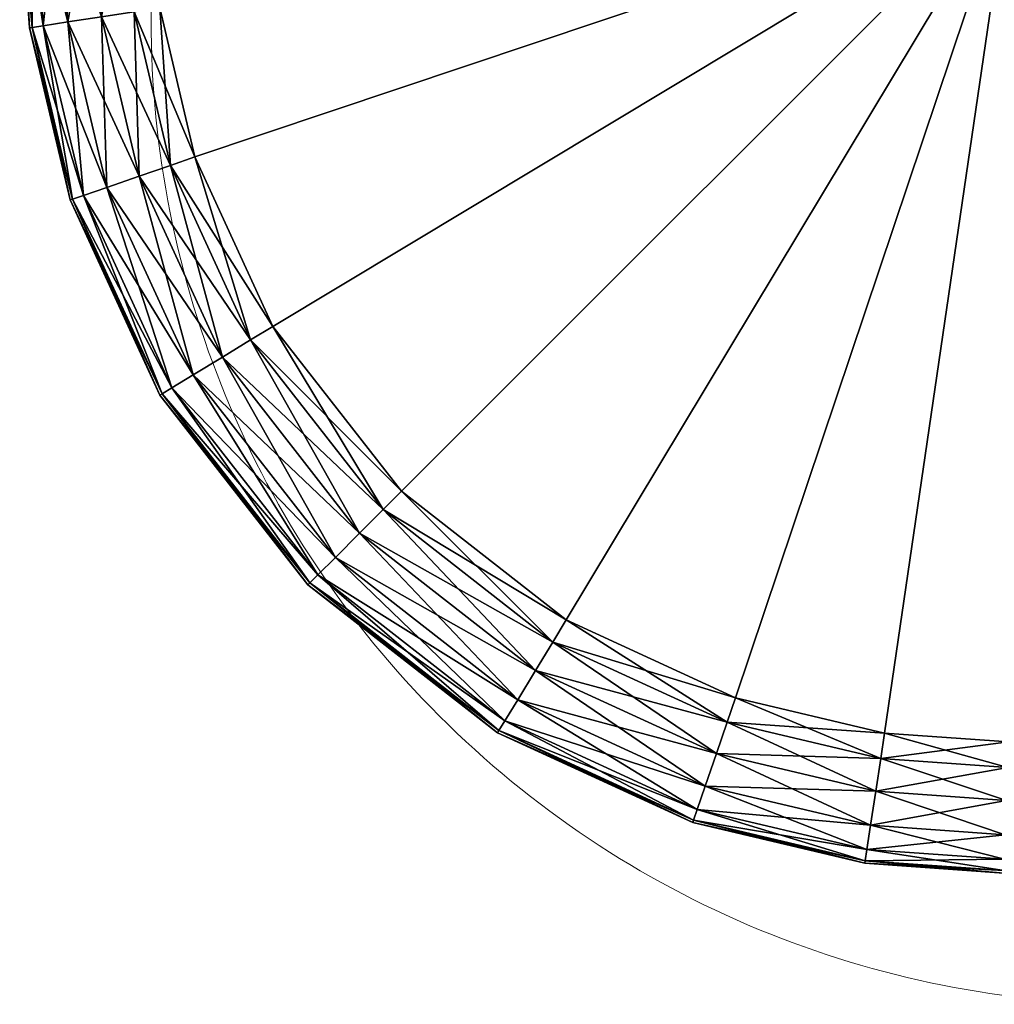
# Model space of a CAD drawing. Units: metres. Extents: x 0 to 1.91, y -0.68 to 0.64.
# Drawn here: x 0 to 0.04, y -0.37 to -0.33 of the extents above; entities that cross this region are included whole.
import ezdxf

# ---------------------------------------------------------------- set-up
doc = ezdxf.new("R2010")
doc.units = ezdxf.units.M
doc.layers.add('72_VITRA_HRESID_D2_TB_TABLE_TOP', color=7, linetype='Continuous', lineweight=5)
for name, color, linetype in [('72_VITRA_INSERT', 7, 'Continuous'), ('72_VITRA_STANDARD_D3_TB_TABLE_TOP', 7, 'Continuous'), ('72_VITRA_STANDARD_D3_TB_TABLE_TOP_BASIC_DARK', 7, 'Continuous')]:
    doc.layers.add(name, color=color, linetype=linetype)

# ---------------------------------------------------------------- blocks, each defined once
blk = doc.blocks.new('72_VITRA_HRESID_D2_HAL_TABLE_TABLE_TOP_SQUARE')
at = {"layer": '72_VITRA_HRESID_D2_TB_TABLE_TOP'}
blk.add_lwpolyline([(-0.374995, -0.329995, 0.198912), (-0.361815, -0.361815, 0.198912), (-0.329995, -0.374995), (0.330005, -0.374995, 0.413533), (0.375005, -0.329995), (0.375005, 0.330005, 0.198724), (0.361815, 0.361815, 0.198724), (0.330005, 0.375005), (-0.329995, 0.375005, 0.198912), (-0.361815, 0.361825, 0.198912), (-0.374995, 0.330005)], format="xyb", close=True, dxfattribs=at)
blk = doc.blocks.new('72vitra_standard200B3D37855BA44FAA005D699CB1134E9')
blk.add_blockref('72_VITRA_HRESID_D2_HAL_TABLE_TABLE_TOP_SQUARE', (0.381, -0.381))
blk = doc.blocks.new('72VITRA_HRESID_D3_HAL_TABLE_TABLETOP_RECT')
mesh = blk.add_polyface()
corners = [(0.698787, -0.738, 0.012), (0.704456, -0.737597, 0.012), (0.698778, -0.698787, 0.012), (0.039213, -0.738, 0.012), (0.698787, -0.738, 0.012), (0.039221, -0.698787, 0.012), (0.698778, -0.698787, 0.012), (0.039221, -0.698787, 0.012), (0.698787, -0.738, 0.012), (0.738, -0.698787, 0.012), (0.738, -0.039213, 0.012), (0.698778, -0.698787, 0.012), (0.698787, -0.039221, 0.012), (0.698778, -0.698787, 0.012), (0.738, -0.039213, 0.012), (0.737597, -0.704456, 0.012), (0.738, -0.698787, 0.012), (0.698778, -0.698787, 0.012), (0.698787, -0.039221, 0.012), (0.039227, -0.039214, 0.012), (0.698778, -0.698787, 0.012), (0.039221, -0.698787, 0.012), (0.698778, -0.698787, 0.012), (0.039227, -0.039214, 0.012), (0.704456, -0.000403, 0.012), (0.698787, -0.039221, 0.012), (0.711268, -0.002011, 0.012), (0.719011, -0.732428, 0.012), (0.698778, -0.698787, 0.012), (0.711268, -0.735989, 0.012), (0.005572, -0.719011, 0.012), (0.039221, -0.698787, 0.012), (0.002011, -0.711268, 0.012), (0.732428, -0.719011, 0.012), (0.698778, -0.698787, 0.012), (0.726545, -0.726545, 0.012), (0.737597, -0.704456, 0.012), (0.698778, -0.698787, 0.012), (0.735989, -0.711268, 0.012), (0.71901, -0.005572, 0.012), (0.698787, -0.039221, 0.012), (0.726545, -0.011455, 0.012), (0.033544, -0.737597, 0.012), (0.039213, -0.738, 0.012), (0.039221, -0.698787, 0.012), (0.732428, -0.01899, 0.012), (0.698787, -0.039221, 0.012), (0.735989, -0.026732, 0.012), (0.033544, -0.737597, 0.012), (0.039221, -0.698787, 0.012), (0.026732, -0.735989, 0.012), (0.698787, 0, 0.012), (0.698787, -0.039221, 0.012), (0.704456, -0.000403, 0.012), (0.737597, -0.033544, 0.012), (0.698787, -0.039221, 0.012), (0.738, -0.039213, 0.012), (0.01899, -0.732428, 0.012), (0.039221, -0.698787, 0.012), (0.011455, -0.726545, 0.012), (0, -0.698787, 0.012), (0.000403, -0.704456, 0.012), (0.039221, -0.698787, 0.012), (0, -0.698787, 0.012), (0.039221, -0.698787, 0.012), (0, -0.039213, 0.012), (0.039227, -0.039214, 0.012), (0, -0.039213, 0.012), (0.039221, -0.698787, 0.012), (0.698787, 0, 0.012), (0.039213, 0, 0.012), (0.698787, -0.039221, 0.012), (0.039227, -0.039214, 0.012), (0.698787, -0.039221, 0.012), (0.039213, 0, 0.012), (0, -0.039213, 0.012), (0.039227, -0.039214, 0.012), (0.000403, -0.033544, 0.012), (0.000403, -0.033544, 0.012), (0.039227, -0.039214, 0.012), (0.002011, -0.026732, 0.012), (0.005572, -0.01899, 0.012), (0.039227, -0.039214, 0.012), (0.011455, -0.011455, 0.012), (0.01899, -0.005572, 0.012), (0.039227, -0.039214, 0.012), (0.026732, -0.002011, 0.012), (0.033544, -0.000403, 0.012), (0.039227, -0.039214, 0.012), (0.039213, 0, 0.012), (0.711268, -0.002011, 0.012), (0.698787, -0.039221, 0.012), (0.71901, -0.005572, 0.012), (0.711268, -0.735989, 0.012), (0.698778, -0.698787, 0.012), (0.704456, -0.737597, 0.012), (0.002011, -0.711268, 0.012), (0.039221, -0.698787, 0.012), (0.000403, -0.704456, 0.012), (0.726545, -0.726545, 0.012), (0.698778, -0.698787, 0.012), (0.719011, -0.732428, 0.012), (0.735989, -0.711268, 0.012), (0.698778, -0.698787, 0.012), (0.732428, -0.719011, 0.012), (0.726545, -0.011455, 0.012), (0.698787, -0.039221, 0.012), (0.732428, -0.01899, 0.012), (0.735989, -0.026732, 0.012), (0.698787, -0.039221, 0.012), (0.737597, -0.033544, 0.012), (0.026732, -0.735989, 0.012), (0.039221, -0.698787, 0.012), (0.01899, -0.732428, 0.012), (0.011455, -0.726545, 0.012), (0.039221, -0.698787, 0.012), (0.005572, -0.719011, 0.012), (0.002011, -0.026732, 0.012), (0.039227, -0.039214, 0.012), (0.005572, -0.01899, 0.012), (0.011455, -0.011455, 0.012), (0.039227, -0.039214, 0.012), (0.01899, -0.005572, 0.012), (0.026732, -0.002011, 0.012), (0.039227, -0.039214, 0.012), (0.033544, -0.000403, 0.012), (0.698787, -0.738, 0), (0.698778, -0.698787, 0), (0.704456, -0.737597, 0), (0.039221, -0.698787, 0), (0.698778, -0.698787, 0), (0.039213, -0.738, 0), (0.698787, -0.738, 0), (0.039213, -0.738, 0), (0.698778, -0.698787, 0), (0.698778, -0.698787, 0), (0.698787, -0.039221, 0), (0.738, -0.698787, 0), (0.738, -0.039213, 0), (0.738, -0.698787, 0), (0.698787, -0.039221, 0), (0.737597, -0.704456, 0), (0.698778, -0.698787, 0), (0.738, -0.698787, 0), (0.698778, -0.698787, 0), (0.039221, -0.698787, 0), (0.698787, -0.039221, 0), (0.039227, -0.039214, 0), (0.698787, -0.039221, 0), (0.039221, -0.698787, 0), (0.704456, -0.000403, 0), (0.711268, -0.002011, 0), (0.698787, -0.039221, 0), (0.719011, -0.732428), (0.711268, -0.735989), (0.698778, -0.698787, 0), (0.005572, -0.719011, 0), (0.002011, -0.711268, 0), (0.039221, -0.698787, 0), (0.732428, -0.719011), (0.726545, -0.726545), (0.698778, -0.698787, 0), (0.737597, -0.704456, 0), (0.735989, -0.711268), (0.698778, -0.698787, 0), (0.71901, -0.005572, 0), (0.726545, -0.011455, 0), (0.698787, -0.039221, 0), (0.033544, -0.737597, 0), (0.039221, -0.698787, 0), (0.039213, -0.738, 0), (0.732428, -0.01899, 0), (0.735989, -0.026732, 0), (0.698787, -0.039221, 0), (0.033544, -0.737597, 0), (0.026732, -0.735989, 0), (0.039221, -0.698787, 0), (0.698787, 0, 0), (0.704456, -0.000403, 0), (0.698787, -0.039221, 0), (0.737597, -0.033544, 0), (0.738, -0.039213, 0), (0.698787, -0.039221, 0), (0.01899, -0.732428, 0), (0.011455, -0.726545, 0), (0.039221, -0.698787, 0), (0, -0.698787, 0), (0.039221, -0.698787, 0), (0.000403, -0.704456, 0), (0, -0.039213, 0), (0.039227, -0.039214, 0), (0, -0.698787, 0), (0.039221, -0.698787, 0), (0, -0.698787, 0), (0.039227, -0.039214, 0), (0.698787, -0.039221, 0), (0.039227, -0.039214, 0), (0.698787, 0, 0), (0.039213, 0, 0), (0.698787, 0, 0), (0.039227, -0.039214, 0), (0, -0.039213, 0), (0.000403, -0.033544, 0), (0.039227, -0.039214, 0), (0.000403, -0.033544, 0), (0.002011, -0.026732, 0), (0.039227, -0.039214, 0), (0.005572, -0.01899, 0), (0.011455, -0.011455, 0), (0.039227, -0.039214, 0), (0.01899, -0.005572, 0), (0.026732, -0.002011, 0), (0.039227, -0.039214, 0), (0.033544, -0.000403, 0), (0.039213, 0, 0), (0.039227, -0.039214, 0), (0.711268, -0.002011, 0), (0.71901, -0.005572, 0), (0.698787, -0.039221, 0), (0.711268, -0.735989), (0.704456, -0.737597, 0), (0.698778, -0.698787, 0), (0.002011, -0.711268, 0), (0.000403, -0.704456, 0), (0.039221, -0.698787, 0), (0.726545, -0.726545), (0.719011, -0.732428), (0.698778, -0.698787, 0), (0.735989, -0.711268), (0.732428, -0.719011), (0.698778, -0.698787, 0), (0.726545, -0.011455, 0), (0.732428, -0.01899, 0), (0.698787, -0.039221, 0), (0.735989, -0.026732, 0), (0.737597, -0.033544, 0), (0.698787, -0.039221, 0), (0.026732, -0.735989, 0), (0.01899, -0.732428, 0), (0.039221, -0.698787, 0), (0.011455, -0.726545, 0), (0.005572, -0.719011, 0), (0.039221, -0.698787, 0), (0.002011, -0.026732, 0), (0.005572, -0.01899, 0), (0.039227, -0.039214, 0), (0.011455, -0.011455, 0), (0.01899, -0.005572, 0), (0.039227, -0.039214, 0), (0.026732, -0.002011, 0), (0.033544, -0.000403, 0), (0.039227, -0.039214, 0)]
mesh.append_faces([[corners[k] for k in face] for face in [(24, 25, 26), (27, 28, 29), (30, 31, 32), (33, 34, 35), (36, 37, 38), (39, 40, 41), (45, 46, 47), (48, 49, 50), (51, 52, 53), (54, 55, 56), (57, 58, 59), (63, 64, 65), (75, 76, 77), (78, 79, 80), (81, 82, 83), (84, 85, 86), (87, 88, 89), (90, 91, 92), (93, 94, 95), (96, 97, 98), (99, 100, 101), (102, 103, 104), (105, 106, 107), (108, 109, 110), (111, 112, 113), (114, 115, 116), (117, 118, 119), (120, 121, 122), (123, 124, 125), (126, 127, 128), (141, 142, 143), (168, 169, 170), (186, 187, 188), (189, 190, 191)]], dxfattribs={"vtx0": -1, "vtx1": -1})
mesh.append_faces([[corners[k] for k in face] for face in [(6, 7, 8), (12, 13, 14), (18, 19, 20), (21, 22, 23), (66, 67, 68), (72, 73, 74), (129, 130, 131), (135, 136, 137), (144, 145, 146), (147, 148, 149), (192, 193, 194), (195, 196, 197)]], dxfattribs={"vtx0": -1, "vtx1": -1, "vtx2": -1})
mesh.append_faces([[corners[k] for k in face] for face in [(0, 1, 2), (3, 4, 5), (9, 10, 11), (15, 16, 17), (42, 43, 44), (60, 61, 62), (69, 70, 71), (132, 133, 134), (138, 139, 140), (150, 151, 152), (153, 154, 155), (156, 157, 158), (159, 160, 161), (162, 163, 164), (165, 166, 167), (171, 172, 173), (174, 175, 176), (177, 178, 179), (180, 181, 182), (183, 184, 185), (198, 199, 200), (201, 202, 203), (204, 205, 206), (207, 208, 209), (210, 211, 212), (213, 214, 215), (216, 217, 218), (219, 220, 221), (222, 223, 224), (225, 226, 227), (228, 229, 230), (231, 232, 233), (234, 235, 236), (237, 238, 239), (240, 241, 242), (243, 244, 245), (246, 247, 248), (249, 250, 251)]], dxfattribs={"vtx1": -1, "vtx2": -1})
blk = doc.blocks.new('72VITRA_HRESID_D3_HAL_TABLE_TABLETOP_RECT_EDGE')
mesh = blk.add_polyface()
corners = [(0, -0.705, 0.006), (0.000117, -0.704996, 0.007177), (0, -0.045, 0.006), (0.000633, -0.704978, 0.008684), (0.001757, -0.704938, 0.010243), (0.000633, -0.045023, 0.008683), (0.000117, -0.704996, 0.007177), (0.000633, -0.704978, 0.008684), (0.000116, -0.045004, 0.007177), (0.004823, -0.704829, 0.011884), (0.006, -0.704787, 0.012), (0.004823, -0.045171, 0.011884), (0.003317, -0.704882, 0.011367), (0.004823, -0.704829, 0.011884), (0.003317, -0.045118, 0.011367), (0.000568, -0.711346, 0.007177), (0.000452, -0.711364, 0.006), (0.00242, -0.719192, 0.007177), (0.001081, -0.711268, 0.008684), (0.000568, -0.711346, 0.007177), (0.002911, -0.719023, 0.008684), (0.002195, -0.711098, 0.010243), (0.001081, -0.711268, 0.008684), (0.003979, -0.718656, 0.010243), (0.003742, -0.710862, 0.011367), (0.002195, -0.711098, 0.010243), (0.005461, -0.718146, 0.011367), (0.003979, -0.718656, 0.010243), (0.005461, -0.718146, 0.011367), (0.002195, -0.711098, 0.010243), (0.005236, -0.710634, 0.011884), (0.003742, -0.710862, 0.011367), (0.006893, -0.717653, 0.011884), (0.005461, -0.718146, 0.011367), (0.006893, -0.717653, 0.011884), (0.003742, -0.710862, 0.011367), (0.006403, -0.710456, 0.012), (0.005236, -0.710634, 0.011884), (0.008011, -0.717268, 0.012), (0.006893, -0.717653, 0.011884), (0.008011, -0.717268, 0.012), (0.005236, -0.710634, 0.011884), (0.001757, -0.704938, 0.010243), (0.003317, -0.704882, 0.011367), (0.001757, -0.045062, 0.010243), (0.000568, -0.711346, 0.007177), (0.001081, -0.711268, 0.008684), (0.000117, -0.704996, 0.007177), (0.000633, -0.704978, 0.008684), (0.000117, -0.704996, 0.007177), (0.001081, -0.711268, 0.008684), (0.000452, -0.711364, 0.006), (0.000568, -0.711346, 0.007177), (0, -0.705, 0.006), (0.000117, -0.704996, 0.007177), (0, -0.705, 0.006), (0.000568, -0.711346, 0.007177), (0.002195, -0.711098, 0.010243), (0.003742, -0.710862, 0.011367), (0.001757, -0.704938, 0.010243), (0.003317, -0.704882, 0.011367), (0.001757, -0.704938, 0.010243), (0.003742, -0.710862, 0.011367), (0.001081, -0.711268, 0.008684), (0.002195, -0.711098, 0.010243), (0.000633, -0.704978, 0.008684), (0.001757, -0.704938, 0.010243), (0.000633, -0.704978, 0.008684), (0.002195, -0.711098, 0.010243), (0.005236, -0.710634, 0.011884), (0.006403, -0.710456, 0.012), (0.004823, -0.704829, 0.011884), (0.006, -0.704787, 0.012), (0.004823, -0.704829, 0.011884), (0.006403, -0.710456, 0.012), (0.003742, -0.710862, 0.011367), (0.005236, -0.710634, 0.011884), (0.003317, -0.704882, 0.011367), (0.004823, -0.704829, 0.011884), (0.003317, -0.704882, 0.011367), (0.005236, -0.710634, 0.011884), (0.000117, -0.704996, 0.004824), (0, -0.705, 0.006), (0.000116, -0.045004, 0.004823), (0.001757, -0.704938, 0.001758), (0.000633, -0.704978, 0.003317), (0.001757, -0.045062, 0.001758), (0.000633, -0.704978, 0.003317), (0.000117, -0.704996, 0.004824), (0.000633, -0.045023, 0.003317), (0.006, -0.704787, 0), (0.004823, -0.704829, 0.000117), (0.006, -0.045213, 0), (0.004823, -0.704829, 0.000117), (0.003317, -0.704882, 0.000634), (0.004823, -0.045171, 0.000117), (0.000452, -0.711364, 0.006), (0.000568, -0.711346, 0.004824), (0.002309, -0.71923, 0.006), (0.000568, -0.711346, 0.004824), (0.001081, -0.711268, 0.003317), (0.00242, -0.719192, 0.004824), (0.001081, -0.711268, 0.003317), (0.002195, -0.711098, 0.001758), (0.002911, -0.719023, 0.003317), (0.005461, -0.718146, 0.000634), (0.003979, -0.718656, 0.001758), (0.003742, -0.710862, 0.000634), (0.002195, -0.711098, 0.001758), (0.003742, -0.710862, 0.000634), (0.003979, -0.718656, 0.001758), (0.006893, -0.717653, 0.000117), (0.005461, -0.718146, 0.000634), (0.005236, -0.710634, 0.000117), (0.003742, -0.710862, 0.000634), (0.005236, -0.710634, 0.000117), (0.005461, -0.718146, 0.000634), (0.008011, -0.717268, 0), (0.006893, -0.717653, 0.000117), (0.006403, -0.710456, 0), (0.005236, -0.710634, 0.000117), (0.006403, -0.710456, 0), (0.006893, -0.717653, 0.000117), (0.003317, -0.704882, 0.000634), (0.001757, -0.704938, 0.001758), (0.003317, -0.045118, 0.000634), (0.000117, -0.704996, 0.004824), (0.000633, -0.704978, 0.003317), (0.000568, -0.711346, 0.004824), (0.001081, -0.711268, 0.003317), (0.000568, -0.711346, 0.004824), (0.000633, -0.704978, 0.003317), (0, -0.705, 0.006), (0.000117, -0.704996, 0.004824), (0.000452, -0.711364, 0.006), (0.000568, -0.711346, 0.004824), (0.000452, -0.711364, 0.006), (0.000117, -0.704996, 0.004824), (0.001757, -0.704938, 0.001758), (0.003317, -0.704882, 0.000634), (0.002195, -0.711098, 0.001758), (0.003742, -0.710862, 0.000634), (0.002195, -0.711098, 0.001758), (0.003317, -0.704882, 0.000634), (0.000633, -0.704978, 0.003317), (0.001757, -0.704938, 0.001758), (0.001081, -0.711268, 0.003317), (0.002195, -0.711098, 0.001758), (0.001081, -0.711268, 0.003317), (0.001757, -0.704938, 0.001758), (0.004823, -0.704829, 0.000117), (0.006, -0.704787, 0), (0.005236, -0.710634, 0.000117), (0.006403, -0.710456, 0), (0.005236, -0.710634, 0.000117), (0.006, -0.704787, 0), (0.003317, -0.704882, 0.000634), (0.004823, -0.704829, 0.000117), (0.003742, -0.710862, 0.000634), (0.005236, -0.710634, 0.000117), (0.003742, -0.710862, 0.000634), (0.004823, -0.704829, 0.000117)]
mesh.append_faces([[corners[k] for k in face] for face in [(9, 10, 11), (36, 37, 38), (69, 70, 71), (72, 73, 74), (90, 91, 92), (120, 121, 122), (150, 151, 152), (153, 154, 155)]], dxfattribs={"vtx0": -1, "vtx1": -1})
mesh.append_faces([[corners[k] for k in face] for face in [(0, 1, 2), (3, 4, 5), (6, 7, 8), (12, 13, 14), (15, 16, 17), (18, 19, 20), (21, 22, 23), (24, 25, 26), (27, 28, 29), (30, 31, 32), (33, 34, 35), (39, 40, 41), (42, 43, 44), (45, 46, 47), (48, 49, 50), (51, 52, 53), (54, 55, 56), (57, 58, 59), (60, 61, 62), (63, 64, 65), (66, 67, 68), (75, 76, 77), (78, 79, 80), (81, 82, 83), (84, 85, 86), (87, 88, 89), (93, 94, 95), (96, 97, 98), (99, 100, 101), (102, 103, 104), (105, 106, 107), (108, 109, 110), (111, 112, 113), (114, 115, 116), (117, 118, 119), (123, 124, 125), (126, 127, 128), (129, 130, 131), (132, 133, 134), (135, 136, 137), (138, 139, 140), (141, 142, 143), (144, 145, 146), (147, 148, 149), (156, 157, 158), (159, 160, 161)]], dxfattribs={"vtx1": -1})
mesh = blk.add_polyface()
corners = [(0.007924, -0.727232, 0.010243), (0.006958, -0.727821, 0.008684), (0.014432, -0.735568, 0.010243), (0.013632, -0.736369, 0.008684), (0.014432, -0.735568, 0.010243), (0.006958, -0.727821, 0.008684), (0.009265, -0.726416, 0.011367), (0.007924, -0.727232, 0.010243), (0.015543, -0.734457, 0.011367), (0.014432, -0.735568, 0.010243), (0.015543, -0.734457, 0.011367), (0.007924, -0.727232, 0.010243), (0.01056, -0.725627, 0.011884), (0.009265, -0.726416, 0.011367), (0.016617, -0.733384, 0.011884), (0.015543, -0.734457, 0.011367), (0.016617, -0.733384, 0.011884), (0.009265, -0.726416, 0.011367), (0.006958, -0.727821, 0.008684), (0.006513, -0.728091, 0.007177), (0.013632, -0.736369, 0.008684), (0.013263, -0.736737, 0.007177), (0.013632, -0.736369, 0.008684), (0.006513, -0.728091, 0.007177), (0.011572, -0.725011, 0.012), (0.01056, -0.725627, 0.011884), (0.017455, -0.732545, 0.012), (0.016617, -0.733384, 0.011884), (0.017455, -0.732545, 0.012), (0.01056, -0.725627, 0.011884), (0.006513, -0.728091, 0.007177), (0.006413, -0.728152, 0.006), (0.013263, -0.736737, 0.007177), (0.01318, -0.73682, 0.006), (0.013263, -0.736737, 0.007177), (0.006413, -0.728152, 0.006), (0.009265, -0.726416, 0.011367), (0.01056, -0.725627, 0.011884), (0.005461, -0.718146, 0.011367), (0.006893, -0.717653, 0.011884), (0.005461, -0.718146, 0.011367), (0.01056, -0.725627, 0.011884), (0.007924, -0.727232, 0.010243), (0.009265, -0.726416, 0.011367), (0.003979, -0.718656, 0.010243), (0.005461, -0.718146, 0.011367), (0.003979, -0.718656, 0.010243), (0.009265, -0.726416, 0.011367), (0.006958, -0.727821, 0.008684), (0.007924, -0.727232, 0.010243), (0.002911, -0.719023, 0.008684), (0.003979, -0.718656, 0.010243), (0.002911, -0.719023, 0.008684), (0.007924, -0.727232, 0.010243), (0.01056, -0.725627, 0.011884), (0.011572, -0.725011, 0.012), (0.006893, -0.717653, 0.011884), (0.008011, -0.717268, 0.012), (0.006893, -0.717653, 0.011884), (0.011572, -0.725011, 0.012), (0.006513, -0.728091, 0.007177), (0.006958, -0.727821, 0.008684), (0.00242, -0.719192, 0.007177), (0.002911, -0.719023, 0.008684), (0.00242, -0.719192, 0.007177), (0.006958, -0.727821, 0.008684), (0.006413, -0.728152, 0.006), (0.006513, -0.728091, 0.007177), (0.002309, -0.71923, 0.006), (0.00242, -0.719192, 0.007177), (0.002309, -0.71923, 0.006), (0.006513, -0.728091, 0.007177), (0.002309, -0.71923, 0.006), (0.00242, -0.719192, 0.007177), (0.000452, -0.711364, 0.006), (0.00242, -0.719192, 0.007177), (0.002911, -0.719023, 0.008684), (0.000568, -0.711346, 0.007177), (0.002911, -0.719023, 0.008684), (0.003979, -0.718656, 0.010243), (0.001081, -0.711268, 0.008684), (0.014432, -0.735568, 0.001758), (0.013632, -0.736369, 0.003317), (0.007924, -0.727232, 0.001758), (0.006958, -0.727821, 0.003317), (0.007924, -0.727232, 0.001758), (0.013632, -0.736369, 0.003317), (0.015543, -0.734457, 0.000634), (0.014432, -0.735568, 0.001758), (0.009265, -0.726416, 0.000634), (0.007924, -0.727232, 0.001758), (0.009265, -0.726416, 0.000634), (0.014432, -0.735568, 0.001758), (0.016617, -0.733384, 0.000117), (0.015543, -0.734457, 0.000634), (0.01056, -0.725627, 0.000117), (0.009265, -0.726416, 0.000634), (0.01056, -0.725627, 0.000117), (0.015543, -0.734457, 0.000634), (0.013632, -0.736369, 0.003317), (0.013263, -0.736737, 0.004824), (0.006958, -0.727821, 0.003317), (0.006513, -0.728091, 0.004824), (0.006958, -0.727821, 0.003317), (0.013263, -0.736737, 0.004824), (0.017455, -0.732545, 0), (0.016617, -0.733384, 0.000117), (0.011572, -0.725011, 0), (0.01056, -0.725627, 0.000117), (0.011572, -0.725011, 0), (0.016617, -0.733384, 0.000117), (0.013263, -0.736737, 0.004824), (0.01318, -0.73682, 0.006), (0.006513, -0.728091, 0.004824), (0.006413, -0.728152, 0.006), (0.006513, -0.728091, 0.004824), (0.01318, -0.73682, 0.006), (0.005461, -0.718146, 0.000634), (0.006893, -0.717653, 0.000117), (0.009265, -0.726416, 0.000634), (0.01056, -0.725627, 0.000117), (0.009265, -0.726416, 0.000634), (0.006893, -0.717653, 0.000117), (0.003979, -0.718656, 0.001758), (0.005461, -0.718146, 0.000634), (0.007924, -0.727232, 0.001758), (0.009265, -0.726416, 0.000634), (0.007924, -0.727232, 0.001758), (0.005461, -0.718146, 0.000634), (0.002911, -0.719023, 0.003317), (0.003979, -0.718656, 0.001758), (0.006958, -0.727821, 0.003317), (0.007924, -0.727232, 0.001758), (0.006958, -0.727821, 0.003317), (0.003979, -0.718656, 0.001758), (0.006893, -0.717653, 0.000117), (0.008011, -0.717268, 0), (0.01056, -0.725627, 0.000117), (0.011572, -0.725011, 0), (0.01056, -0.725627, 0.000117), (0.008011, -0.717268, 0), (0.00242, -0.719192, 0.004824), (0.002911, -0.719023, 0.003317), (0.006513, -0.728091, 0.004824), (0.006958, -0.727821, 0.003317), (0.006513, -0.728091, 0.004824), (0.002911, -0.719023, 0.003317), (0.002309, -0.71923, 0.006), (0.00242, -0.719192, 0.004824), (0.006413, -0.728152, 0.006), (0.006513, -0.728091, 0.004824), (0.006413, -0.728152, 0.006), (0.00242, -0.719192, 0.004824), (0.00242, -0.719192, 0.004824), (0.002309, -0.71923, 0.006), (0.000568, -0.711346, 0.004824), (0.002911, -0.719023, 0.003317), (0.00242, -0.719192, 0.004824), (0.001081, -0.711268, 0.003317), (0.003979, -0.718656, 0.001758), (0.002911, -0.719023, 0.003317), (0.002195, -0.711098, 0.001758)]
mesh.append_faces([[corners[k] for k in face] for face in [(0, 1, 2), (3, 4, 5), (6, 7, 8), (9, 10, 11), (12, 13, 14), (15, 16, 17), (18, 19, 20), (21, 22, 23), (24, 25, 26), (27, 28, 29), (30, 31, 32), (33, 34, 35), (36, 37, 38), (39, 40, 41), (42, 43, 44), (45, 46, 47), (48, 49, 50), (51, 52, 53), (54, 55, 56), (57, 58, 59), (60, 61, 62), (63, 64, 65), (66, 67, 68), (69, 70, 71), (72, 73, 74), (75, 76, 77), (78, 79, 80), (81, 82, 83), (84, 85, 86), (87, 88, 89), (90, 91, 92), (93, 94, 95), (96, 97, 98), (99, 100, 101), (102, 103, 104), (105, 106, 107), (108, 109, 110), (111, 112, 113), (114, 115, 116), (117, 118, 119), (120, 121, 122), (123, 124, 125), (126, 127, 128), (129, 130, 131), (132, 133, 134), (135, 136, 137), (138, 139, 140), (141, 142, 143), (144, 145, 146), (147, 148, 149), (150, 151, 152), (153, 154, 155), (156, 157, 158), (159, 160, 161)]], dxfattribs={"vtx1": -1})
mesh = blk.add_polyface()
corners = [(0.031345, -0.746021, 0.010243), (0.030977, -0.747089, 0.008684), (0.038902, -0.747805, 0.010243), (0.030808, -0.74758, 0.007177), (0.03077, -0.747691, 0.006), (0.038654, -0.749432, 0.007177), (0.030977, -0.747089, 0.008684), (0.030808, -0.74758, 0.007177), (0.038732, -0.74892, 0.008684), (0.030808, -0.74758, 0.007177), (0.030977, -0.747089, 0.008684), (0.021909, -0.743487, 0.007177), (0.022179, -0.743043, 0.008684), (0.021909, -0.743487, 0.007177), (0.030977, -0.747089, 0.008684), (0.03077, -0.747691, 0.006), (0.030808, -0.74758, 0.007177), (0.021848, -0.743587, 0.006), (0.021909, -0.743487, 0.007177), (0.021848, -0.743587, 0.006), (0.030808, -0.74758, 0.007177), (0.031345, -0.746021, 0.010243), (0.031855, -0.744539, 0.011367), (0.022768, -0.742076, 0.010243), (0.023585, -0.740735, 0.011367), (0.022768, -0.742076, 0.010243), (0.031855, -0.744539, 0.011367), (0.030977, -0.747089, 0.008684), (0.031345, -0.746021, 0.010243), (0.022179, -0.743043, 0.008684), (0.022768, -0.742076, 0.010243), (0.022179, -0.743043, 0.008684), (0.031345, -0.746021, 0.010243), (0.032347, -0.743107, 0.011884), (0.032732, -0.741989, 0.012), (0.024373, -0.73944, 0.011884), (0.02499, -0.738428, 0.012), (0.024373, -0.73944, 0.011884), (0.032732, -0.741989, 0.012), (0.031855, -0.744539, 0.011367), (0.032347, -0.743107, 0.011884), (0.023585, -0.740735, 0.011367), (0.024373, -0.73944, 0.011884), (0.023585, -0.740735, 0.011367), (0.032347, -0.743107, 0.011884), (0.015543, -0.734457, 0.011367), (0.014432, -0.735568, 0.010243), (0.023585, -0.740735, 0.011367), (0.022768, -0.742076, 0.010243), (0.023585, -0.740735, 0.011367), (0.014432, -0.735568, 0.010243), (0.016617, -0.733384, 0.011884), (0.015543, -0.734457, 0.011367), (0.024373, -0.73944, 0.011884), (0.023585, -0.740735, 0.011367), (0.024373, -0.73944, 0.011884), (0.015543, -0.734457, 0.011367), (0.013632, -0.736369, 0.008684), (0.013263, -0.736737, 0.007177), (0.022179, -0.743043, 0.008684), (0.021909, -0.743487, 0.007177), (0.022179, -0.743043, 0.008684), (0.013263, -0.736737, 0.007177), (0.014432, -0.735568, 0.010243), (0.013632, -0.736369, 0.008684), (0.022768, -0.742076, 0.010243), (0.022179, -0.743043, 0.008684), (0.022768, -0.742076, 0.010243), (0.013632, -0.736369, 0.008684), (0.017455, -0.732545, 0.012), (0.016617, -0.733384, 0.011884), (0.02499, -0.738428, 0.012), (0.024373, -0.73944, 0.011884), (0.02499, -0.738428, 0.012), (0.016617, -0.733384, 0.011884), (0.013263, -0.736737, 0.007177), (0.01318, -0.73682, 0.006), (0.021909, -0.743487, 0.007177), (0.021848, -0.743587, 0.006), (0.021909, -0.743487, 0.007177), (0.01318, -0.73682, 0.006), (0.030977, -0.747089, 0.003317), (0.031345, -0.746021, 0.001758), (0.038732, -0.74892, 0.003317), (0.03077, -0.747691, 0.006), (0.030808, -0.74758, 0.004824), (0.038636, -0.749548, 0.006), (0.030808, -0.74758, 0.004824), (0.030977, -0.747089, 0.003317), (0.038654, -0.749432, 0.004824), (0.021909, -0.743487, 0.004824), (0.022179, -0.743043, 0.003317), (0.030808, -0.74758, 0.004824), (0.030977, -0.747089, 0.003317), (0.030808, -0.74758, 0.004824), (0.022179, -0.743043, 0.003317), (0.021848, -0.743587, 0.006), (0.021909, -0.743487, 0.004824), (0.03077, -0.747691, 0.006), (0.030808, -0.74758, 0.004824), (0.03077, -0.747691, 0.006), (0.021909, -0.743487, 0.004824), (0.022768, -0.742076, 0.001758), (0.023585, -0.740735, 0.000634), (0.031345, -0.746021, 0.001758), (0.031855, -0.744539, 0.000634), (0.031345, -0.746021, 0.001758), (0.023585, -0.740735, 0.000634), (0.022179, -0.743043, 0.003317), (0.022768, -0.742076, 0.001758), (0.030977, -0.747089, 0.003317), (0.031345, -0.746021, 0.001758), (0.030977, -0.747089, 0.003317), (0.022768, -0.742076, 0.001758), (0.024373, -0.73944, 0.000117), (0.02499, -0.738428, 0), (0.032347, -0.743107, 0.000117), (0.032732, -0.741989, 0), (0.032347, -0.743107, 0.000117), (0.02499, -0.738428, 0), (0.023585, -0.740735, 0.000634), (0.024373, -0.73944, 0.000117), (0.031855, -0.744539, 0.000634), (0.032347, -0.743107, 0.000117), (0.031855, -0.744539, 0.000634), (0.024373, -0.73944, 0.000117), (0.023585, -0.740735, 0.000634), (0.022768, -0.742076, 0.001758), (0.015543, -0.734457, 0.000634), (0.014432, -0.735568, 0.001758), (0.015543, -0.734457, 0.000634), (0.022768, -0.742076, 0.001758), (0.024373, -0.73944, 0.000117), (0.023585, -0.740735, 0.000634), (0.016617, -0.733384, 0.000117), (0.015543, -0.734457, 0.000634), (0.016617, -0.733384, 0.000117), (0.023585, -0.740735, 0.000634), (0.022179, -0.743043, 0.003317), (0.021909, -0.743487, 0.004824), (0.013632, -0.736369, 0.003317), (0.013263, -0.736737, 0.004824), (0.013632, -0.736369, 0.003317), (0.021909, -0.743487, 0.004824), (0.022768, -0.742076, 0.001758), (0.022179, -0.743043, 0.003317), (0.014432, -0.735568, 0.001758), (0.013632, -0.736369, 0.003317), (0.014432, -0.735568, 0.001758), (0.022179, -0.743043, 0.003317), (0.02499, -0.738428, 0), (0.024373, -0.73944, 0.000117), (0.017455, -0.732545, 0), (0.016617, -0.733384, 0.000117), (0.017455, -0.732545, 0), (0.024373, -0.73944, 0.000117), (0.021909, -0.743487, 0.004824), (0.021848, -0.743587, 0.006), (0.013263, -0.736737, 0.004824), (0.01318, -0.73682, 0.006), (0.013263, -0.736737, 0.004824), (0.021848, -0.743587, 0.006)]
mesh.append_faces([[corners[k] for k in face] for face in [(0, 1, 2), (3, 4, 5), (6, 7, 8), (9, 10, 11), (12, 13, 14), (15, 16, 17), (18, 19, 20), (21, 22, 23), (24, 25, 26), (27, 28, 29), (30, 31, 32), (33, 34, 35), (36, 37, 38), (39, 40, 41), (42, 43, 44), (45, 46, 47), (48, 49, 50), (51, 52, 53), (54, 55, 56), (57, 58, 59), (60, 61, 62), (63, 64, 65), (66, 67, 68), (69, 70, 71), (72, 73, 74), (75, 76, 77), (78, 79, 80), (81, 82, 83), (84, 85, 86), (87, 88, 89), (90, 91, 92), (93, 94, 95), (96, 97, 98), (99, 100, 101), (102, 103, 104), (105, 106, 107), (108, 109, 110), (111, 112, 113), (114, 115, 116), (117, 118, 119), (120, 121, 122), (123, 124, 125), (126, 127, 128), (129, 130, 131), (132, 133, 134), (135, 136, 137), (138, 139, 140), (141, 142, 143), (144, 145, 146), (147, 148, 149), (150, 151, 152), (153, 154, 155), (156, 157, 158), (159, 160, 161)]], dxfattribs={"vtx1": -1})
mesh = blk.add_polyface()
corners = [(0.038732, -0.74892, 0.008684), (0.038902, -0.747805, 0.010243), (0.030977, -0.747089, 0.008684), (0.031855, -0.744539, 0.011367), (0.031345, -0.746021, 0.010243), (0.039138, -0.746258, 0.011367), (0.038902, -0.747805, 0.010243), (0.039138, -0.746258, 0.011367), (0.031345, -0.746021, 0.010243), (0.032347, -0.743107, 0.011884), (0.031855, -0.744539, 0.011367), (0.039366, -0.744764, 0.011884), (0.039138, -0.746258, 0.011367), (0.039366, -0.744764, 0.011884), (0.031855, -0.744539, 0.011367), (0.032732, -0.741989, 0.012), (0.032347, -0.743107, 0.011884), (0.039544, -0.743597, 0.012), (0.039366, -0.744764, 0.011884), (0.039544, -0.743597, 0.012), (0.032347, -0.743107, 0.011884), (0.038636, -0.749548, 0.006), (0.038654, -0.749432, 0.007177), (0.03077, -0.747691, 0.006), (0.038654, -0.749432, 0.007177), (0.038732, -0.74892, 0.008684), (0.030808, -0.74758, 0.007177), (0.045062, -0.748243, 0.010243), (0.045023, -0.749367, 0.008684), (0.704938, -0.748243, 0.010243), (0.045118, -0.746683, 0.011367), (0.045062, -0.748243, 0.010243), (0.704882, -0.746683, 0.011367), (0.045004, -0.749884, 0.007177), (0.045, -0.75, 0.006), (0.704996, -0.749883, 0.007177), (0.045023, -0.749367, 0.008684), (0.045004, -0.749884, 0.007177), (0.704978, -0.749367, 0.008683), (0.045171, -0.745177, 0.011884), (0.045118, -0.746683, 0.011367), (0.704829, -0.745177, 0.011884), (0.045213, -0.744, 0.012), (0.045171, -0.745177, 0.011884), (0.704787, -0.744, 0.012), (0.038654, -0.749432, 0.007177), (0.038636, -0.749548, 0.006), (0.045004, -0.749884, 0.007177), (0.045, -0.75, 0.006), (0.045004, -0.749884, 0.007177), (0.038636, -0.749548, 0.006), (0.038732, -0.74892, 0.008684), (0.038654, -0.749432, 0.007177), (0.045023, -0.749367, 0.008684), (0.045004, -0.749884, 0.007177), (0.045023, -0.749367, 0.008684), (0.038654, -0.749432, 0.007177), (0.038902, -0.747805, 0.010243), (0.038732, -0.74892, 0.008684), (0.045062, -0.748243, 0.010243), (0.045023, -0.749367, 0.008684), (0.045062, -0.748243, 0.010243), (0.038732, -0.74892, 0.008684), (0.039138, -0.746258, 0.011367), (0.038902, -0.747805, 0.010243), (0.045118, -0.746683, 0.011367), (0.045062, -0.748243, 0.010243), (0.045118, -0.746683, 0.011367), (0.038902, -0.747805, 0.010243), (0.039366, -0.744764, 0.011884), (0.039138, -0.746258, 0.011367), (0.045171, -0.745177, 0.011884), (0.045118, -0.746683, 0.011367), (0.045171, -0.745177, 0.011884), (0.039138, -0.746258, 0.011367), (0.039544, -0.743597, 0.012), (0.039366, -0.744764, 0.011884), (0.045213, -0.744, 0.012), (0.045171, -0.745177, 0.011884), (0.045213, -0.744, 0.012), (0.039366, -0.744764, 0.011884), (0.038902, -0.747805, 0.001758), (0.038732, -0.74892, 0.003317), (0.031345, -0.746021, 0.001758), (0.039138, -0.746258, 0.000634), (0.038902, -0.747805, 0.001758), (0.031855, -0.744539, 0.000634), (0.031345, -0.746021, 0.001758), (0.031855, -0.744539, 0.000634), (0.038902, -0.747805, 0.001758), (0.039366, -0.744764, 0.000117), (0.039138, -0.746258, 0.000634), (0.032347, -0.743107, 0.000117), (0.031855, -0.744539, 0.000634), (0.032347, -0.743107, 0.000117), (0.039138, -0.746258, 0.000634), (0.039544, -0.743597, 0), (0.039366, -0.744764, 0.000117), (0.032732, -0.741989, 0), (0.032347, -0.743107, 0.000117), (0.032732, -0.741989, 0), (0.039366, -0.744764, 0.000117), (0.038654, -0.749432, 0.004824), (0.038636, -0.749548, 0.006), (0.030808, -0.74758, 0.004824), (0.038732, -0.74892, 0.003317), (0.038654, -0.749432, 0.004824), (0.030977, -0.747089, 0.003317), (0.045023, -0.749367, 0.003317), (0.045062, -0.748243, 0.001758), (0.704978, -0.749367, 0.003317), (0.045062, -0.748243, 0.001758), (0.045118, -0.746683, 0.000634), (0.704938, -0.748243, 0.001757), (0.045, -0.75, 0.006), (0.045004, -0.749884, 0.004824), (0.705, -0.75, 0.006), (0.045004, -0.749884, 0.004824), (0.045023, -0.749367, 0.003317), (0.704996, -0.749883, 0.004823), (0.045118, -0.746683, 0.000634), (0.045171, -0.745177, 0.000117), (0.704882, -0.746683, 0.000633), (0.045171, -0.745177, 0.000117), (0.045213, -0.744, 0), (0.704829, -0.745177, 0.000117), (0.045004, -0.749884, 0.004824), (0.045, -0.75, 0.006), (0.038654, -0.749432, 0.004824), (0.038636, -0.749548, 0.006), (0.038654, -0.749432, 0.004824), (0.045, -0.75, 0.006), (0.045023, -0.749367, 0.003317), (0.045004, -0.749884, 0.004824), (0.038732, -0.74892, 0.003317), (0.038654, -0.749432, 0.004824), (0.038732, -0.74892, 0.003317), (0.045004, -0.749884, 0.004824), (0.045062, -0.748243, 0.001758), (0.045023, -0.749367, 0.003317), (0.038902, -0.747805, 0.001758), (0.038732, -0.74892, 0.003317), (0.038902, -0.747805, 0.001758), (0.045023, -0.749367, 0.003317), (0.045118, -0.746683, 0.000634), (0.045062, -0.748243, 0.001758), (0.039138, -0.746258, 0.000634), (0.038902, -0.747805, 0.001758), (0.039138, -0.746258, 0.000634), (0.045062, -0.748243, 0.001758), (0.045171, -0.745177, 0.000117), (0.045118, -0.746683, 0.000634), (0.039366, -0.744764, 0.000117), (0.039138, -0.746258, 0.000634), (0.039366, -0.744764, 0.000117), (0.045118, -0.746683, 0.000634), (0.045213, -0.744, 0), (0.045171, -0.745177, 0.000117), (0.039544, -0.743597, 0), (0.039366, -0.744764, 0.000117), (0.039544, -0.743597, 0), (0.045171, -0.745177, 0.000117)]
mesh.append_faces([[corners[k] for k in face] for face in [(18, 19, 20), (42, 43, 44), (75, 76, 77), (78, 79, 80), (96, 97, 98), (123, 124, 125), (156, 157, 158), (159, 160, 161)]], dxfattribs={"vtx0": -1, "vtx1": -1})
mesh.append_faces([[corners[k] for k in face] for face in [(0, 1, 2), (3, 4, 5), (6, 7, 8), (9, 10, 11), (12, 13, 14), (15, 16, 17), (21, 22, 23), (24, 25, 26), (27, 28, 29), (30, 31, 32), (33, 34, 35), (36, 37, 38), (39, 40, 41), (45, 46, 47), (48, 49, 50), (51, 52, 53), (54, 55, 56), (57, 58, 59), (60, 61, 62), (63, 64, 65), (66, 67, 68), (69, 70, 71), (72, 73, 74), (81, 82, 83), (84, 85, 86), (87, 88, 89), (90, 91, 92), (93, 94, 95), (99, 100, 101), (102, 103, 104), (105, 106, 107), (108, 109, 110), (111, 112, 113), (114, 115, 116), (117, 118, 119), (120, 121, 122), (126, 127, 128), (129, 130, 131), (132, 133, 134), (135, 136, 137), (138, 139, 140), (141, 142, 143), (144, 145, 146), (147, 148, 149), (150, 151, 152), (153, 154, 155)]], dxfattribs={"vtx1": -1})
blk = doc.blocks.new('EDWG0327E35596B3402AAA5F8F2657096485')
at = {"color": 7}
blk.add_blockref('72vitra_standard200B3D37855BA44FAA005D699CB1134E9', (0, 0), dxfattribs=at)
at = {"layer": '72_VITRA_STANDARD_D3_TB_TABLE_TOP', "color": 0}
blk.add_blockref('72VITRA_HRESID_D3_HAL_TABLE_TABLETOP_RECT', (0.006, -0.006, 0.708), dxfattribs=at)
at = {"layer": '72_VITRA_STANDARD_D3_TB_TABLE_TOP_BASIC_DARK', "color": 0}
blk.add_blockref('72VITRA_HRESID_D3_HAL_TABLE_TABLETOP_RECT_EDGE', (0, 0, 0.708), dxfattribs=at)

msp = doc.modelspace()

# ---------------------------------------------------------------- block references
at = {"layer": '72_VITRA_INSERT'}
msp.add_blockref('EDWG0327E35596B3402AAA5F8F2657096485', (0, 0.381), dxfattribs=at)

doc.saveas('drawing.dxf')
